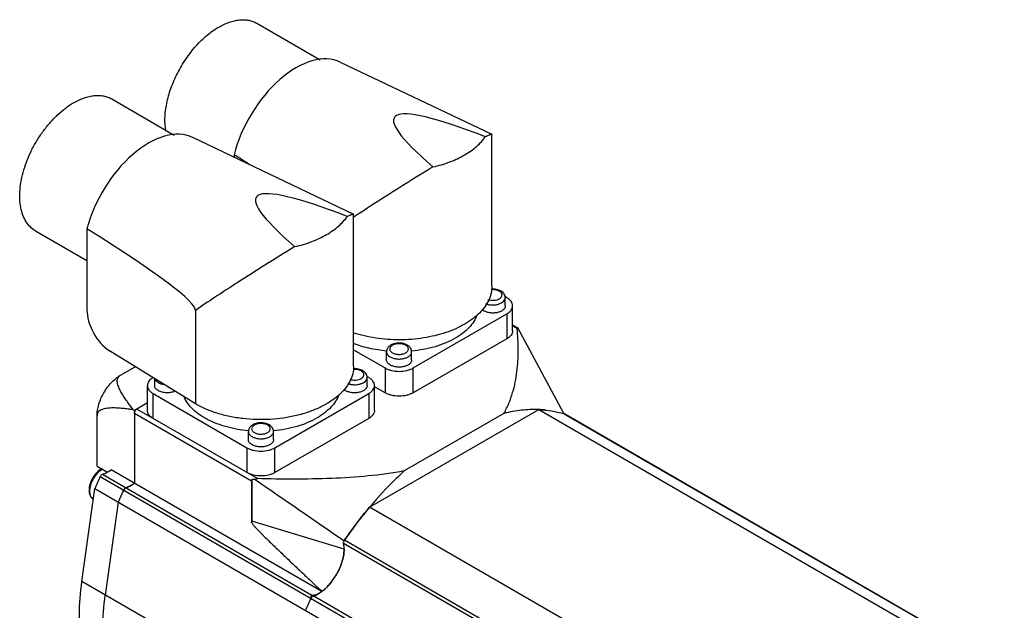
# Model space of a CAD drawing. Units: millimetres. Extents: x 24 to 190, y 60 to 239.
# Drawn here: x 24 to 173, y 150 to 239 of the extents above; entities that cross this region are included whole.
import ezdxf

# ---------------------------------------------------------------- set-up
doc = ezdxf.new("R2010")
doc.units = ezdxf.units.MM
doc.header["$LTSCALE"] = 19.440341
doc.layers.get('0').update_dxf_attribs({"linetype": 'CONTINUOUS'})

msp = doc.modelspace()

# ---------------------------------------------------------------- linework, layer by layer
at = {"color": 7, "linetype": 'CONTINUOUS'}
for p, q in [((60.24, 238.19), (69.8, 232.67)), ((72.82, 232.34), (95.7, 221.44)), ((38.32, 226.76), (47.77, 221.3)), ((50.54, 220.97), (74.84, 209.39)), ((95.7, 221.44), (95.71, 221.41)), ((95.71, 198.47), (95.71, 221.41)), ((56.8, 218.35), (56.8, 217.99)), ((74.84, 209.39), (74.85, 209.37)), ((74.85, 186.42), (74.85, 209.37)), ((26.82, 206.84), (34.58, 202.36)), ((34.58, 207.17), (34.58, 194.93)), ((95.78, 198.02), (95.66, 198.09)), ((97.98, 196.75), (97.71, 196.91)), ((97.75, 195.53), (97.75, 196.75)), ((50.95, 194.83), (50.95, 180.71)), ((98.85, 191.77), (98.85, 195.53)), ((83.83, 186.14), (97.98, 194.3)), ((97.98, 194.3), (97.98, 190.55)), ((98.85, 192.66), (99.55, 192.26)), ((98.85, 192.49), (99.55, 192.09)), ((99.55, 192.26), (99.63, 192.21)), ((106.61, 179.25), (99.63, 192.21)), ((97.98, 190.55), (83.83, 182.38)), ((74.85, 188.87), (79.59, 186.14)), ((50.95, 180.71), (37.99, 188.74)), ((79.81, 187.36), (79.81, 188.59)), ((83.61, 187.36), (83.61, 188.59)), ((39.64, 185.04), (41.88, 186.33)), ((74.92, 185.98), (74.8, 186.05)), ((79.59, 186.14), (79.59, 182.38)), ((83.83, 182.38), (83.83, 186.14)), ((44.81, 183.49), (44.81, 184.51)), ((77.12, 184.71), (76.85, 184.86)), ((76.9, 183.49), (76.9, 184.71)), ((43.71, 179.73), (43.71, 183.49)), ((78, 179.73), (78, 183.49)), ((79.59, 182.38), (78, 183.3)), ((44.59, 178.5), (44.59, 182.26)), ((44.59, 182.26), (58.73, 174.1)), ((62.97, 174.1), (77.12, 182.26)), ((77.12, 182.26), (77.12, 178.5)), ((43.71, 180.86), (41.76, 179.73)), ((60.31, 169.43), (42.11, 179.93)), ((36.1, 171.33), (36.1, 178.91)), ((41.57, 179.84), (41.76, 179.73)), ((41.76, 179.73), (41.76, 168.74)), ((41.76, 179.32), (59.44, 169.12)), ((77.12, 178.5), (62.97, 170.34)), ((77.25, 165.11), (102.79, 179.86)), ((97.55, 179.28), (82.5, 170.59)), ((102.79, 179.86), (171.74, 140.05)), ((106.63, 179.22), (106.57, 179.23)), ((106.58, 179.24), (106.61, 179.22)), ((173.09, 140.83), (106.58, 179.24)), ((106.58, 179.23), (106.58, 179.24)), ((106.63, 179.22), (106.58, 179.23)), ((106.63, 179.22), (106.61, 179.25)), ((106.61, 179.22), (173.09, 140.84)), ((58.95, 175.32), (58.95, 176.55)), ((62.75, 175.32), (62.75, 176.55)), ((58.73, 174.1), (58.73, 170.34)), ((62.97, 170.34), (62.97, 174.1)), ((36.1, 171.33), (37.67, 170.43)), ((36.59, 169.73), (128.51, 116.66)), ((36.94, 170.09), (68.52, 151.85)), ((70.05, 152.41), (38.23, 170.78)), ((59.44, 169.12), (59.44, 162.81)), ((59.46, 169.26), (59.46, 163)), ((33.82, 153.89), (35.75, 167.92)), ((35.75, 167.92), (127.68, 114.84)), ((39.29, 165.87), (37.35, 151.85)), ((146.19, 125.31), (77.25, 165.11)), ((77.33, 165.21), (77.26, 165.12)), ((73.41, 158.8), (59.46, 163)), ((133.44, 124.94), (73.34, 159.64)), ((73.47, 160.12), (73.41, 160.04)), ((73.47, 160.12), (73.41, 160.04)), ((73.41, 160.01), (73.41, 160.04)), ((133.57, 125.42), (73.47, 160.12)), ((125.74, 100.82), (33.82, 153.89)), ((128.86, 117.01), (68.76, 151.71)), ((68.8, 151.65), (69.52, 152.07)), ((70, 152.46), (70.05, 152.41)), ((70, 152.46), (70.05, 152.41))]:
    msp.add_line(p, q, dxfattribs=at)
for centre, radius, start, end in [((303.05, -137.94), 415.19, 121.3856, 123.3543), ((81.68, 208.89), 20.29, 264.7081, 264.8226), ((102.21, 163.57), 16.3, 87.8557, 88.2252), ((102.23, 164.1), 15.77, 84.7529, 87.8752), ((102.27, 164.51), 15.35, 83.9517, 84.7472), ((60.82, 196.85), 20.29, 264.7081, 264.8226), ((95.14, 141.64), 64.94, 154.3713, 156.135), ((98.84, 139.52), 65.12, 154.3737, 156.1325), ((98.68, 139.6), 64.94, 154.3713, 156.135), ((40.9, 167.32), 0.858, 142.0165, 154.3842), ((124.39, 125.52), 61.56, 139.9664, 141.2682), ((126.34, 123.98), 64.05, 141.5866, 145.6453), ((125.04, 125), 62.39, 141.2651, 141.5775), ((64.18, 159.64), 9.34, 321.6445, 328.1307), ((64.04, 159.72), 9.51, 328.1217, 331.4724), ((64.08, 159.7), 9.46, 331.4679, 334.165), ((66.12, 157.75), 6.63, 306.3415, 309.7376), ((65.81, 158.12), 7.1, 309.7316, 311.6579), ((127.13, 123.2), 65.12, 154.3737, 156.1325), ((126.96, 123.27), 64.94, 154.3713, 156.135), ((69.19, 150.99), 0.863, 147.0326, 154.3654)]:
    msp.add_arc(centre, radius, start, end, dxfattribs=at)
for centre, major_axis, ratio, start_param, end_param in [((66.16, 220), (6.97, 12.17), 0.577344, 0.0438, 2.019548), ((194.89, 158.68), (113.91, -65.26), 0.075334, 8.969488, 9.792468), ((43.88, 208.63), (6.97, 12.17), 0.577344, 0.0438, 2.004601), ((-201.77, 347.62), (273.55, -140.92), 0.033155, 0.32453, 0.349899), ((174.03, 146.64), (113.91, -65.26), 0.075334, 8.969488, 9.792468), ((-222.63, 335.58), (273.55, -140.92), 0.033155, 0.017078, 0.364846), ((37.99, 192.82), (-2.37, 4.4), 0.556867, 0.801683, 2.37248), ((69.55, 150.78), (1.15, -1.04), 0.252298, 2.863067, 3.756158), ((57.19, 163.68), (12.61, -11.39), 0.252298, -0.278526, -0.081344)]:
    msp.add_ellipse(centre, major_axis=major_axis, ratio=ratio, start_param=start_param, end_param=end_param, dxfattribs=at)
for points, knots in [([(54.49, 237.62), (54.99, 237.91), (55.77, 238.28), (56.83, 238.59), (57.59, 238.72), (58.31, 238.74), (59, 238.66), (59.65, 238.48), (60.05, 238.3), (60.24, 238.19)], [0, 0, 0, 0, 0.289279, 0.422541, 0.548492, 0.667893, 0.781866, 0.89195, 1, 1, 1, 1]), ([(46.49, 221.91), (46.38, 222.56), (46.3, 223.96), (46.58, 226.14), (47.22, 228.4), (48.2, 230.66), (49.47, 232.81), (50.97, 234.75), (52.64, 236.38), (53.86, 237.26), (54.49, 237.62)], [0, 0, 0, 0, 0.106804, 0.225429, 0.353496, 0.487491, 0.62328, 0.756551, 0.883241, 1, 1, 1, 1]), ([(26.82, 206.84), (26.54, 207), (26, 207.41), (25.35, 208.23), (24.87, 209.23), (24.55, 210.39), (24.42, 211.68), (24.45, 213.08), (24.66, 214.56), (25.04, 216.08), (25.58, 217.62), (26.26, 219.14), (27.09, 220.61), (28.03, 222), (29.06, 223.28), (30.17, 224.42), (31.33, 225.4), (32.16, 225.95), (32.57, 226.19)], [0, 0, 0, 0, 0.042815, 0.087397, 0.135181, 0.18709, 0.243537, 0.304494, 0.369592, 0.4382, 0.509498, 0.582534, 0.656278, 0.729665, 0.801653, 0.871255, 0.937609, 1, 1, 1, 1]), ([(32.57, 226.19), (33.07, 226.48), (33.85, 226.85), (34.91, 227.16), (35.67, 227.28), (36.39, 227.31), (37.08, 227.23), (37.73, 227.05), (38.13, 226.87), (38.32, 226.76)], [0, 0, 0, 0, 0.289279, 0.422541, 0.548492, 0.667893, 0.781866, 0.89195, 1, 1, 1, 1]), ([(86.83, 216.5), (87.69, 216.7), (89.34, 217.18), (91.25, 218.06), (92.57, 218.9), (93.67, 219.77), (94.37, 220.53), (94.75, 221.07)], [0, 0, 0, 0, 0.285524, 0.549492, 0.672106, 0.788035, 1, 1, 1, 1]), ([(94.75, 221.07), (94.87, 221.14), (95.05, 221.22), (95.28, 221.32), (95.41, 221.37), (95.51, 221.41), (95.59, 221.43), (95.65, 221.44), (95.69, 221.44), (95.7, 221.44)], [0, 0, 0, 0, 0.419845, 0.584036, 0.719159, 0.826542, 0.907686, 0.964466, 1, 1, 1, 1]), ([(65.97, 204.46), (66.83, 204.65), (68.48, 205.14), (70.39, 206.02), (71.71, 206.86), (72.81, 207.72), (73.52, 208.48), (73.89, 209.03)], [0, 0, 0, 0, 0.285524, 0.549492, 0.672106, 0.788035, 1, 1, 1, 1]), ([(73.89, 209.03), (74.01, 209.09), (74.19, 209.18), (74.42, 209.28), (74.55, 209.33), (74.65, 209.37), (74.74, 209.39), (74.79, 209.4), (74.83, 209.4), (74.84, 209.39)], [0, 0, 0, 0, 0.419845, 0.584036, 0.719159, 0.826542, 0.907686, 0.964466, 1, 1, 1, 1]), ([(65.97, 204.46), (64.46, 203.54), (61.58, 201.76), (57.55, 199.19), (54.05, 196.91), (51.92, 195.49), (50.95, 194.83)], [0, 0, 0, 0, 0.297555, 0.568795, 0.8041, 1, 1, 1, 1]), ([(95.71, 198.47), (95.71, 198.12), (95.63, 197.4), (95.26, 196.35), (94.67, 195.34), (93.85, 194.39), (92.83, 193.52), (91.63, 192.73), (90.26, 192.04), (88.75, 191.45), (87.12, 190.99), (84.8, 190.53), (81.8, 190.3), (78.22, 190.55), (75.91, 191.08), (74.81, 191.44)], [0, 0, 0, 0, 0.042919, 0.087242, 0.134159, 0.184517, 0.238798, 0.297147, 0.359433, 0.425306, 0.494244, 0.565598, 0.712418, 0.859391, 1, 1, 1, 1]), ([(97.09, 197.76), (96.89, 197.88), (96.4, 198.04), (95.9, 198.07), (95.64, 198.05)], [0, 0, 0, 0, 0.484446, 1, 1, 1, 1]), ([(96.84, 197.73), (96.76, 197.78), (96.58, 197.86), (96.18, 197.97), (95.85, 197.98), (95.64, 197.96)], [0, 0, 0, 0, 0.227967, 0.476313, 1, 1, 1, 1]), ([(96.99, 197.63), (96.98, 197.64), (96.93, 197.68), (96.88, 197.71), (96.84, 197.73)], [0, 0, 0, 0, 0.242341, 1, 1, 1, 1]), ([(97.75, 196.75), (97.75, 196.86), (97.72, 197.06), (97.58, 197.34), (97.36, 197.58), (97.19, 197.7), (97.09, 197.76)], [0, 0, 0, 0, 0.245112, 0.491131, 0.741117, 1, 1, 1, 1]), ([(94.76, 195.86), (94.91, 195.8), (95.23, 195.7), (95.73, 195.65), (96.24, 195.67), (96.72, 195.76), (97.14, 195.93), (97.48, 196.16), (97.67, 196.4), (97.74, 196.6), (97.75, 196.7), (97.75, 196.75)], [0, 0, 0, 0, 0.136749, 0.282137, 0.429313, 0.571069, 0.701069, 0.815104, 0.91277, 0.957148, 1, 1, 1, 1]), ([(95.12, 196.47), (95.26, 196.42), (95.57, 196.35), (96.04, 196.35), (96.49, 196.42), (96.82, 196.56), (97.03, 196.71), (97.14, 196.83), (97.22, 196.97), (97.26, 197.11), (97.25, 197.25), (97.2, 197.39), (97.11, 197.52), (97.03, 197.6), (96.99, 197.63)], [0, 0, 0, 0, 0.148594, 0.304505, 0.455715, 0.59138, 0.65133, 0.705685, 0.75516, 0.801333, 0.846557, 0.893421, 0.944103, 1, 1, 1, 1]), ([(98.85, 195.53), (98.85, 195.64), (98.81, 195.88), (98.63, 196.21), (98.35, 196.51), (98.11, 196.68), (97.98, 196.75)], [0, 0, 0, 0, 0.217772, 0.450927, 0.710222, 1, 1, 1, 1]), ([(94.51, 194.75), (94.48, 194.77), (94.38, 194.83), (94.29, 194.9), (94.23, 194.96)], [0, 0, 0, 0, 0.262174, 1, 1, 1, 1]), ([(97.75, 195.53), (97.75, 195.47), (97.74, 195.36), (97.68, 195.2), (97.57, 195.05), (97.38, 194.86), (97.05, 194.66), (96.57, 194.5), (96.04, 194.42), (95.49, 194.44), (94.97, 194.54), (94.65, 194.67), (94.51, 194.75)], [0, 0, 0, 0, 0.042858, 0.087484, 0.135318, 0.187279, 0.30454, 0.438205, 0.582548, 0.729712, 0.871306, 1, 1, 1, 1]), ([(97.98, 194.3), (98.11, 194.38), (98.35, 194.54), (98.63, 194.84), (98.81, 195.18), (98.85, 195.41), (98.85, 195.53)], [0, 0, 0, 0, 0.289778, 0.549072, 0.782227, 1, 1, 1, 1]), ([(93.47, 194.13), (93.35, 193.79), (93.01, 193.12), (92.28, 192.19), (91.33, 191.34), (90.59, 190.86), (90.2, 190.63)], [0, 0, 0, 0, 0.221197, 0.459652, 0.718887, 1, 1, 1, 1]), ([(97.55, 179.28), (97.83, 179.78), (98.33, 180.81), (98.88, 182.4), (99.28, 184.01), (99.61, 186.15), (99.75, 188.86), (99.64, 191.01), (99.55, 192.09)], [0, 0, 0, 0, 0.131506, 0.259167, 0.384412, 0.508276, 0.754181, 1, 1, 1, 1]), ([(99.55, 192.09), (99.55, 192.11), (99.55, 192.15), (99.57, 192.19), (99.58, 192.2)], [0, 0, 0, 0, 0.569765, 1, 1, 1, 1]), ([(99.58, 192.2), (99.58, 192.2), (99.6, 192.21), (99.62, 192.21), (99.63, 192.21)], [0, 0, 0, 0, 0.215087, 1, 1, 1, 1]), ([(90.2, 190.63), (89.74, 190.36), (88.74, 189.88), (87.14, 189.32), (85.4, 188.91), (84.2, 188.74), (83.58, 188.69)], [0, 0, 0, 0, 0.230133, 0.475653, 0.733521, 1, 1, 1, 1]), ([(98.85, 191.77), (98.85, 191.66), (98.81, 191.42), (98.63, 191.09), (98.35, 190.79), (98.11, 190.62), (97.98, 190.55)], [0, 0, 0, 0, 0.217773, 0.450928, 0.710222, 1, 1, 1, 1]), ([(79.81, 188.69), (78.93, 188.77), (77.21, 189.04), (75.55, 189.56), (74.78, 189.87)], [0, 0, 0, 0, 0.514716, 1, 1, 1, 1]), ([(82.95, 189.59), (82.81, 189.67), (82.51, 189.8), (82.01, 189.9), (81.49, 189.9), (80.99, 189.82), (80.53, 189.65), (80.21, 189.42), (80.01, 189.2), (79.9, 189.01), (79.83, 188.81), (79.81, 188.66), (79.81, 188.59)], [0, 0, 0, 0, 0.125496, 0.258418, 0.394599, 0.528295, 0.654954, 0.773498, 0.830759, 0.887393, 0.943583, 1, 1, 1, 1]), ([(82.7, 189.57), (82.56, 189.65), (82.24, 189.77), (81.71, 189.82), (81.19, 189.77), (80.8, 189.63), (80.55, 189.46), (80.42, 189.32), (80.33, 189.16), (80.3, 189), (80.33, 188.83), (80.42, 188.68), (80.55, 188.54), (80.66, 188.46), (80.72, 188.43)], [0, 0, 0, 0, 0.138263, 0.2914, 0.44454, 0.582788, 0.643239, 0.697318, 0.74596, 0.791389, 0.836821, 0.885454, 0.939566, 1, 1, 1, 1]), ([(80.72, 188.43), (80.86, 188.35), (81.16, 188.23), (81.66, 188.17), (82.16, 188.21), (82.55, 188.33), (82.8, 188.48), (82.95, 188.6), (83.05, 188.74), (83.11, 188.9), (83.12, 189.05), (83.07, 189.21), (82.98, 189.35), (82.9, 189.43), (82.85, 189.47)], [0, 0, 0, 0, 0.137584, 0.289917, 0.443781, 0.585479, 0.648606, 0.705652, 0.756942, 0.803845, 0.84881, 0.894855, 0.944666, 1, 1, 1, 1]), ([(82.85, 189.47), (82.84, 189.48), (82.79, 189.51), (82.74, 189.55), (82.7, 189.57)], [0, 0, 0, 0, 0.242341, 1, 1, 1, 1]), ([(83.61, 188.59), (83.61, 188.69), (83.58, 188.9), (83.44, 189.18), (83.22, 189.42), (83.05, 189.54), (82.95, 189.59)], [0, 0, 0, 0, 0.245112, 0.491131, 0.741117, 1, 1, 1, 1]), ([(79.81, 188.59), (79.81, 188.52), (79.84, 188.37), (79.95, 188.16), (80.13, 187.97), (80.29, 187.86), (80.37, 187.81)], [0, 0, 0, 0, 0.217784, 0.450913, 0.710298, 1, 1, 1, 1]), ([(80.37, 186.59), (80.29, 186.64), (80.13, 186.74), (79.95, 186.93), (79.84, 187.14), (79.81, 187.29), (79.81, 187.36)], [0, 0, 0, 0, 0.289704, 0.549092, 0.782221, 1, 1, 1, 1]), ([(80.37, 187.81), (80.51, 187.73), (80.83, 187.6), (81.35, 187.5), (81.9, 187.48), (82.43, 187.56), (82.91, 187.72), (83.24, 187.92), (83.43, 188.11), (83.53, 188.26), (83.6, 188.42), (83.61, 188.53), (83.61, 188.59)], [0, 0, 0, 0, 0.128689, 0.270272, 0.417432, 0.561777, 0.695448, 0.812714, 0.864677, 0.912512, 0.95714, 1, 1, 1, 1]), ([(83.61, 187.36), (83.61, 187.31), (83.6, 187.2), (83.53, 187.04), (83.43, 186.89), (83.24, 186.69), (82.91, 186.49), (82.43, 186.33), (81.9, 186.26), (81.35, 186.27), (80.83, 186.38), (80.51, 186.51), (80.37, 186.59)], [0, 0, 0, 0, 0.042858, 0.087484, 0.135318, 0.187279, 0.30454, 0.438205, 0.582548, 0.729712, 0.871306, 1, 1, 1, 1]), ([(74.85, 186.42), (74.85, 186.03), (74.75, 185.21), (74.28, 184.03), (73.52, 182.91), (72.49, 181.88), (71.21, 180.94), (69.71, 180.13), (68.03, 179.45), (66.19, 178.92), (64.24, 178.55), (62.22, 178.35), (60.17, 178.32), (58.13, 178.47), (56.15, 178.78), (54.27, 179.26), (52.53, 179.89), (51.46, 180.42), (50.95, 180.71)], [0, 0, 0, 0, 0.042814, 0.087396, 0.135179, 0.187089, 0.243535, 0.304493, 0.369591, 0.438199, 0.509496, 0.582532, 0.656276, 0.729665, 0.801652, 0.871255, 0.937607, 1, 1, 1, 1]), ([(76.24, 185.71), (76.03, 185.84), (75.54, 186), (75.04, 186.03), (74.78, 186.01)], [0, 0, 0, 0, 0.484446, 1, 1, 1, 1]), ([(75.99, 185.69), (75.9, 185.74), (75.72, 185.82), (75.32, 185.92), (74.99, 185.94), (74.78, 185.92)], [0, 0, 0, 0, 0.227941, 0.476331, 1, 1, 1, 1]), ([(79.59, 186.14), (79.74, 186.06), (80.05, 185.91), (80.76, 185.69), (81.71, 185.59), (82.67, 185.69), (83.37, 185.91), (83.69, 186.06), (83.83, 186.14)], [0, 0, 0, 0, 0.114249, 0.237548, 0.500001, 0.762453, 0.885752, 1, 1, 1, 1]), ([(36.1, 178.91), (36.1, 179.19), (36.16, 179.77), (36.36, 180.65), (36.69, 181.54), (37.12, 182.41), (37.66, 183.22), (38.26, 183.95), (38.92, 184.56), (39.4, 184.9), (39.64, 185.04)], [0, 0, 0, 0, 0.114148, 0.237337, 0.366978, 0.500002, 0.633025, 0.762665, 0.885854, 1, 1, 1, 1]), ([(41.57, 179.84), (41.41, 180.05), (41.09, 180.47), (40.63, 181.1), (40.19, 181.74), (39.79, 182.38), (39.5, 182.94), (39.32, 183.39), (39.21, 183.72), (39.15, 184.07), (39.16, 184.36), (39.23, 184.59), (39.32, 184.76), (39.45, 184.91), (39.57, 185), (39.64, 185.04)], [0, 0, 0, 0, 0.130819, 0.260329, 0.388142, 0.513687, 0.636104, 0.695805, 0.754292, 0.811579, 0.868398, 0.897601, 0.928402, 0.962125, 1, 1, 1, 1]), ([(44.54, 184.68), (44.41, 184.6), (44.19, 184.44), (43.92, 184.15), (43.75, 183.83), (43.71, 183.6), (43.71, 183.49)], [0, 0, 0, 0, 0.288446, 0.547194, 0.780905, 1, 1, 1, 1]), ([(44.85, 184.48), (44.89, 184.37), (45.04, 184.15), (45.25, 184), (45.37, 183.93)], [0, 0, 0, 0, 0.459594, 1, 1, 1, 1]), ([(73.9, 183.81), (74.05, 183.75), (74.37, 183.66), (74.87, 183.6), (75.38, 183.62), (75.86, 183.72), (76.28, 183.89), (76.62, 184.11), (76.81, 184.35), (76.88, 184.56), (76.9, 184.66), (76.9, 184.71)], [0, 0, 0, 0, 0.136748, 0.282137, 0.429313, 0.571069, 0.701069, 0.815104, 0.91277, 0.957148, 1, 1, 1, 1]), ([(74.27, 184.43), (74.41, 184.38), (74.71, 184.31), (75.18, 184.3), (75.63, 184.38), (75.96, 184.52), (76.16, 184.67), (76.28, 184.79), (76.36, 184.92), (76.4, 185.06), (76.39, 185.2), (76.35, 185.34), (76.26, 185.47), (76.18, 185.55), (76.14, 185.58)], [0, 0, 0, 0, 0.148821, 0.304746, 0.455939, 0.591713, 0.651783, 0.706295, 0.755917, 0.802189, 0.847398, 0.894097, 0.944485, 1, 1, 1, 1]), ([(76.14, 185.58), (76.13, 185.59), (76.08, 185.63), (76.03, 185.67), (75.99, 185.69)], [0, 0, 0, 0, 0.241732, 1, 1, 1, 1]), ([(76.9, 184.71), (76.9, 184.81), (76.86, 185.02), (76.72, 185.3), (76.5, 185.54), (76.33, 185.66), (76.24, 185.71)], [0, 0, 0, 0, 0.245112, 0.491131, 0.741117, 1, 1, 1, 1]), ([(78, 183.49), (78, 183.6), (77.95, 183.84), (77.77, 184.17), (77.49, 184.47), (77.25, 184.63), (77.12, 184.71)], [0, 0, 0, 0, 0.217772, 0.450927, 0.710222, 1, 1, 1, 1]), ([(43.71, 183.49), (43.71, 183.37), (43.75, 183.13), (43.93, 182.8), (44.22, 182.5), (44.46, 182.34), (44.59, 182.26)], [0, 0, 0, 0, 0.217772, 0.450927, 0.710222, 1, 1, 1, 1]), ([(45.37, 182.71), (45.28, 182.76), (45.13, 182.86), (44.95, 183.05), (44.84, 183.26), (44.81, 183.41), (44.81, 183.49)], [0, 0, 0, 0, 0.289704, 0.549092, 0.782221, 1, 1, 1, 1]), ([(45.37, 183.93), (45.49, 183.87), (45.75, 183.75), (46.03, 183.68), (46.18, 183.66)], [0, 0, 0, 0, 0.477843, 1, 1, 1, 1]), ([(73.65, 182.71), (73.63, 182.73), (73.53, 182.79), (73.43, 182.86), (73.37, 182.92)], [0, 0, 0, 0, 0.262172, 1, 1, 1, 1]), ([(76.9, 183.49), (76.9, 183.43), (76.88, 183.32), (76.82, 183.16), (76.71, 183.01), (76.52, 182.81), (76.19, 182.61), (75.71, 182.45), (75.18, 182.38), (74.63, 182.39), (74.11, 182.5), (73.79, 182.63), (73.65, 182.71)], [0, 0, 0, 0, 0.042858, 0.087484, 0.135318, 0.187279, 0.30454, 0.438205, 0.582548, 0.729712, 0.871306, 1, 1, 1, 1]), ([(77.12, 182.26), (77.25, 182.34), (77.49, 182.5), (77.77, 182.8), (77.95, 183.13), (78, 183.37), (78, 183.49)], [0, 0, 0, 0, 0.289778, 0.549072, 0.782227, 1, 1, 1, 1]), ([(47.87, 182.62), (47.68, 182.53), (47.25, 182.41), (46.59, 182.37), (45.94, 182.46), (45.54, 182.61), (45.37, 182.71)], [0, 0, 0, 0, 0.24482, 0.507583, 0.766262, 1, 1, 1, 1]), ([(58.95, 176.64), (57.85, 176.75), (56.24, 177.03), (54.22, 177.68), (52.87, 178.28), (51.67, 178.99), (50.66, 179.78), (49.85, 180.66), (49.45, 181.31), (49.29, 181.64)], [0, 0, 0, 0, 0.292911, 0.431446, 0.562552, 0.685151, 0.798692, 0.903311, 1, 1, 1, 1]), ([(72.61, 182.09), (72.49, 181.75), (72.15, 181.07), (71.42, 180.15), (70.47, 179.3), (69.73, 178.82), (69.34, 178.59)], [0, 0, 0, 0, 0.221197, 0.459652, 0.718887, 1, 1, 1, 1]), ([(83.83, 182.38), (83.69, 182.3), (83.37, 182.15), (82.67, 181.94), (81.71, 181.83), (80.76, 181.94), (80.05, 182.15), (79.74, 182.3), (79.59, 182.38)], [0, 0, 0, 0, 0.114248, 0.237547, 0.499999, 0.762452, 0.885751, 1, 1, 1, 1]), ([(41.57, 179.84), (41.31, 179.88), (40.79, 179.94), (40.01, 180.03), (39.24, 180.09), (38.48, 180.11), (37.85, 180.08), (37.37, 180.02), (37.03, 179.94), (36.7, 179.82), (36.45, 179.67), (36.28, 179.5), (36.18, 179.33), (36.12, 179.13), (36.1, 178.99), (36.1, 178.91)], [0, 0, 0, 0, 0.130818, 0.260327, 0.38814, 0.513685, 0.636102, 0.695803, 0.754289, 0.811577, 0.868397, 0.897601, 0.928401, 0.962125, 1, 1, 1, 1]), ([(41.76, 179.32), (41.76, 179.38), (41.78, 179.5), (41.86, 179.67), (41.97, 179.82), (42.06, 179.9), (42.11, 179.93)], [0, 0, 0, 0, 0.237245, 0.500002, 0.762758, 1, 1, 1, 1]), ([(44.59, 178.5), (44.46, 178.58), (44.22, 178.75), (43.93, 179.05), (43.75, 179.38), (43.71, 179.62), (43.71, 179.73)], [0, 0, 0, 0, 0.289778, 0.549073, 0.782228, 1, 1, 1, 1]), ([(69.34, 178.59), (68.88, 178.32), (67.88, 177.84), (66.28, 177.27), (64.54, 176.86), (63.34, 176.7), (62.72, 176.64)], [0, 0, 0, 0, 0.230132, 0.475653, 0.733521, 1, 1, 1, 1]), ([(78, 179.73), (78, 179.62), (77.95, 179.38), (77.77, 179.05), (77.49, 178.75), (77.25, 178.58), (77.12, 178.5)], [0, 0, 0, 0, 0.217773, 0.450928, 0.710222, 1, 1, 1, 1]), ([(102.71, 179.86), (101.87, 179.89), (100.13, 179.81), (98.41, 179.49), (97.55, 179.28)], [0, 0, 0, 0, 0.485948, 1, 1, 1, 1]), ([(102.79, 179.86), (103.44, 179.83), (104.72, 179.71), (105.97, 179.42), (106.58, 179.24)], [0, 0, 0, 0, 0.507849, 1, 1, 1, 1]), ([(62.09, 177.55), (61.95, 177.63), (61.65, 177.76), (61.15, 177.85), (60.63, 177.86), (60.13, 177.78), (59.67, 177.6), (59.35, 177.38), (59.15, 177.16), (59.04, 176.97), (58.97, 176.76), (58.95, 176.62), (58.95, 176.55)], [0, 0, 0, 0, 0.125496, 0.258418, 0.394599, 0.528295, 0.654954, 0.773498, 0.830759, 0.887393, 0.943583, 1, 1, 1, 1]), ([(61.84, 177.53), (61.7, 177.61), (61.38, 177.72), (60.85, 177.78), (60.33, 177.72), (59.94, 177.58), (59.69, 177.41), (59.56, 177.27), (59.47, 177.12), (59.44, 176.95), (59.47, 176.79), (59.56, 176.63), (59.69, 176.49), (59.8, 176.42), (59.86, 176.38)], [0, 0, 0, 0, 0.138268, 0.2914, 0.444541, 0.582785, 0.643237, 0.697319, 0.74596, 0.791388, 0.836817, 0.885452, 0.93958, 1, 1, 1, 1]), ([(59.86, 176.38), (60, 176.31), (60.3, 176.19), (60.79, 176.13), (61.29, 176.17), (61.68, 176.29), (61.93, 176.43), (62.08, 176.56), (62.19, 176.69), (62.25, 176.84), (62.26, 177), (62.22, 177.15), (62.13, 177.3), (62.05, 177.38), (62, 177.42)], [0, 0, 0, 0, 0.137503, 0.28973, 0.443611, 0.585538, 0.648866, 0.70614, 0.757654, 0.804712, 0.849692, 0.895572, 0.945069, 1, 1, 1, 1]), ([(62, 177.42), (61.99, 177.43), (61.94, 177.47), (61.88, 177.5), (61.84, 177.53)], [0, 0, 0, 0, 0.241732, 1, 1, 1, 1]), ([(62.75, 176.55), (62.75, 176.65), (62.72, 176.86), (62.58, 177.14), (62.36, 177.37), (62.19, 177.5), (62.09, 177.55)], [0, 0, 0, 0, 0.245112, 0.491131, 0.741117, 1, 1, 1, 1]), ([(58.95, 176.55), (58.95, 176.47), (58.98, 176.32), (59.09, 176.11), (59.28, 175.92), (59.43, 175.82), (59.51, 175.77)], [0, 0, 0, 0, 0.217784, 0.450913, 0.710298, 1, 1, 1, 1]), ([(59.51, 175.77), (59.65, 175.69), (59.97, 175.56), (60.49, 175.45), (61.04, 175.44), (61.57, 175.51), (62.05, 175.67), (62.38, 175.87), (62.57, 176.07), (62.68, 176.22), (62.74, 176.38), (62.75, 176.49), (62.75, 176.55)], [0, 0, 0, 0, 0.128689, 0.270272, 0.417432, 0.561777, 0.695448, 0.812714, 0.864677, 0.912512, 0.95714, 1, 1, 1, 1]), ([(58.73, 174.1), (58.88, 174.01), (59.19, 173.86), (59.9, 173.65), (60.85, 173.55), (61.81, 173.65), (62.51, 173.86), (62.83, 174.01), (62.97, 174.1)], [0, 0, 0, 0, 0.114249, 0.237548, 0.500001, 0.762453, 0.885752, 1, 1, 1, 1]), ([(59.51, 174.54), (59.43, 174.59), (59.28, 174.7), (59.09, 174.89), (58.98, 175.1), (58.95, 175.25), (58.95, 175.32)], [0, 0, 0, 0, 0.289704, 0.549092, 0.782221, 1, 1, 1, 1]), ([(62.75, 175.32), (62.75, 175.27), (62.74, 175.16), (62.68, 175), (62.57, 174.84), (62.38, 174.65), (62.05, 174.45), (61.57, 174.29), (61.04, 174.21), (60.49, 174.23), (59.97, 174.33), (59.65, 174.46), (59.51, 174.54)], [0, 0, 0, 0, 0.042858, 0.087484, 0.135318, 0.187279, 0.30454, 0.438205, 0.582548, 0.729712, 0.871306, 1, 1, 1, 1]), ([(36.86, 170.97), (36.58, 170.82), (36.05, 170.41), (35.44, 169.6), (35.02, 168.67), (34.9, 168.01), (34.9, 167.69)], [0, 0, 0, 0, 0.237535, 0.497387, 0.758741, 1, 1, 1, 1]), ([(35.02, 167.52), (35.02, 167.84), (35.13, 168.5), (35.54, 169.44), (36.14, 170.27), (36.66, 170.71), (36.93, 170.87)], [0, 0, 0, 0, 0.236745, 0.498969, 0.761766, 1, 1, 1, 1]), ([(36.59, 169.73), (36.63, 169.81), (36.73, 169.95), (36.87, 170.06), (36.94, 170.09)], [0, 0, 0, 0, 0.539074, 1, 1, 1, 1]), ([(36.94, 170.09), (37.05, 170.12), (37.5, 170.3), (37.92, 170.56), (38.23, 170.78)], [0, 0, 0, 0, 0.234203, 1, 1, 1, 1]), ([(62.97, 170.34), (62.83, 170.26), (62.51, 170.11), (61.81, 169.89), (60.85, 169.79), (59.9, 169.89), (59.19, 170.11), (58.88, 170.26), (58.73, 170.34)], [0, 0, 0, 0, 0.114248, 0.237547, 0.499999, 0.762452, 0.885751, 1, 1, 1, 1]), ([(82.5, 170.59), (80.7, 170.25), (77.04, 169.76), (71.49, 169.41), (65.9, 169.32), (62.17, 169.38), (60.31, 169.43)], [0, 0, 0, 0, 0.246738, 0.497098, 0.748521, 1, 1, 1, 1]), ([(82.5, 170.59), (82.05, 170.18), (80.24, 168.47), (78.54, 166.64), (77.33, 165.21)], [0, 0, 0, 0, 0.244674, 1, 1, 1, 1]), ([(40.13, 167.69), (40.16, 167.77), (40.26, 167.91), (40.4, 168.02), (40.48, 168.04)], [0, 0, 0, 0, 0.539074, 1, 1, 1, 1]), ([(40.48, 168.04), (40.46, 168.04), (40.42, 168.02), (40.37, 167.99), (40.34, 167.97)], [0, 0, 0, 0, 0.231908, 1, 1, 1, 1]), ([(40.48, 168.04), (40.58, 168.08), (41.04, 168.26), (41.46, 168.52), (41.76, 168.74)], [0, 0, 0, 0, 0.234203, 1, 1, 1, 1]), ([(40.9, 168.22), (40.87, 168.2), (40.73, 168.14), (40.58, 168.08), (40.48, 168.04)], [0, 0, 0, 0, 0.255878, 1, 1, 1, 1]), ([(41.33, 168.45), (41.3, 168.43), (41.16, 168.35), (41.01, 168.27), (40.9, 168.22)], [0, 0, 0, 0, 0.255376, 1, 1, 1, 1]), ([(41.76, 168.74), (41.73, 168.71), (41.59, 168.61), (41.44, 168.52), (41.33, 168.45)], [0, 0, 0, 0, 0.254665, 1, 1, 1, 1]), ([(59.46, 169.26), (59.46, 169.25), (59.44, 169.2), (59.44, 169.15), (59.44, 169.12)], [0, 0, 0, 0, 0.26275, 1, 1, 1, 1]), ([(59.96, 169.3), (59.88, 169.31), (59.75, 169.32), (59.58, 169.3), (59.5, 169.28), (59.46, 169.26)], [0, 0, 0, 0, 0.516503, 0.764532, 1, 1, 1, 1]), ([(59.96, 169.3), (59.98, 169.33), (60.03, 169.37), (60.12, 169.41), (60.21, 169.43), (60.27, 169.43), (60.31, 169.43)], [0, 0, 0, 0, 0.249424, 0.499713, 0.750096, 1, 1, 1, 1]), ([(34.9, 167.69), (34.9, 167.54), (34.92, 167.27), (35.03, 166.88), (35.23, 166.55), (35.42, 166.37), (35.52, 166.3)], [0, 0, 0, 0, 0.268642, 0.521593, 0.76366, 1, 1, 1, 1]), ([(35.22, 166.64), (35.18, 166.7), (35.06, 166.98), (35.02, 167.29), (35.02, 167.52)], [0, 0, 0, 0, 0.226958, 1, 1, 1, 1]), ([(35.52, 166.3), (35.46, 166.34), (35.35, 166.45), (35.26, 166.57), (35.22, 166.64)], [0, 0, 0, 0, 0.488384, 1, 1, 1, 1]), ([(40.28, 167.91), (40.28, 167.91), (40.26, 167.89), (40.24, 167.86), (40.22, 167.85)], [0, 0, 0, 0, 0.245923, 1, 1, 1, 1]), ([(40.34, 167.97), (40.34, 167.97), (40.32, 167.95), (40.3, 167.93), (40.28, 167.91)], [0, 0, 0, 0, 0.24411, 1, 1, 1, 1]), ([(73.47, 160.12), (73.76, 160.55), (74.96, 162.26), (76.25, 163.91), (77.25, 165.11)], [0, 0, 0, 0, 0.252111, 1, 1, 1, 1]), ([(59.44, 162.81), (59.44, 162.83), (59.45, 162.89), (59.46, 162.95), (59.46, 163)], [0, 0, 0, 0, 0.260843, 1, 1, 1, 1]), ([(59.44, 162.81), (59.48, 162.74), (59.57, 162.6), (59.77, 162.35), (60.03, 162.05), (60.35, 161.71), (60.68, 161.37), (61.01, 161.04), (61.45, 160.6), (62, 160.07), (62.66, 159.42), (63.33, 158.79), (63.99, 158.15), (64.88, 157.3), (65.99, 156.25), (67.33, 154.98), (68.66, 153.72), (69.55, 152.88), (70, 152.46)], [0, 0, 0, 0, 0.016674, 0.033111, 0.065413, 0.09728, 0.128904, 0.160377, 0.191749, 0.254297, 0.316682, 0.378967, 0.441186, 0.503359, 0.627612, 0.751785, 0.875909, 1, 1, 1, 1]), ([(68.76, 151.71), (69.09, 151.83), (69.77, 152.17), (70.7, 152.91), (71.56, 153.85), (72.3, 154.95), (72.88, 156.15), (73.27, 157.37), (73.44, 158.54), (73.4, 159.29), (73.34, 159.64)], [0, 0, 0, 0, 0.108558, 0.23047, 0.362527, 0.499998, 0.637469, 0.769527, 0.89144, 1, 1, 1, 1]), ([(73.34, 159.64), (73.32, 159.72), (73.34, 159.89), (73.42, 160.04), (73.47, 160.12)], [0, 0, 0, 0, 0.460928, 1, 1, 1, 1]), ([(73.31, 157.75), (73.3, 157.69), (73.25, 157.44), (73.19, 157.19), (73.14, 157)], [0, 0, 0, 0, 0.245436, 1, 1, 1, 1]), ([(73.41, 158.8), (73.41, 158.72), (73.4, 158.37), (73.36, 158.01), (73.31, 157.75)], [0, 0, 0, 0, 0.240532, 1, 1, 1, 1]), ([(73.14, 157), (73.11, 156.88), (72.96, 156.4), (72.76, 155.93), (72.59, 155.58)], [0, 0, 0, 0, 0.244924, 1, 1, 1, 1]), ([(33.81, 144.2), (33.56, 145.73), (33.33, 148.98), (33.59, 152.22), (33.82, 153.89)], [0, 0, 0, 0, 0.478787, 1, 1, 1, 1]), ([(71.5, 153.84), (71.43, 153.74), (71.13, 153.38), (70.8, 153.04), (70.54, 152.81)], [0, 0, 0, 0, 0.256204, 1, 1, 1, 1]), ([(37.34, 142.15), (37.09, 143.69), (36.87, 146.94), (37.12, 150.18), (37.35, 151.85)], [0, 0, 0, 0, 0.478787, 1, 1, 1, 1]), ([(68.41, 151.36), (68.45, 151.44), (68.55, 151.58), (68.69, 151.69), (68.76, 151.71)], [0, 0, 0, 0, 0.539074, 1, 1, 1, 1]), ([(70.05, 152.41), (70, 152.38), (69.83, 152.26), (69.66, 152.15), (69.52, 152.07)], [0, 0, 0, 0, 0.255876, 1, 1, 1, 1])]:
    msp.add_open_spline(points, degree=3, knots=knots, dxfattribs=at)
msp.add_open_spline([(59.96, 169.3), (64.45, 166.21), (68.93, 163.13), (73.41, 160.04)], degree=3, dxfattribs=at)

doc.saveas('drawing.dxf')
